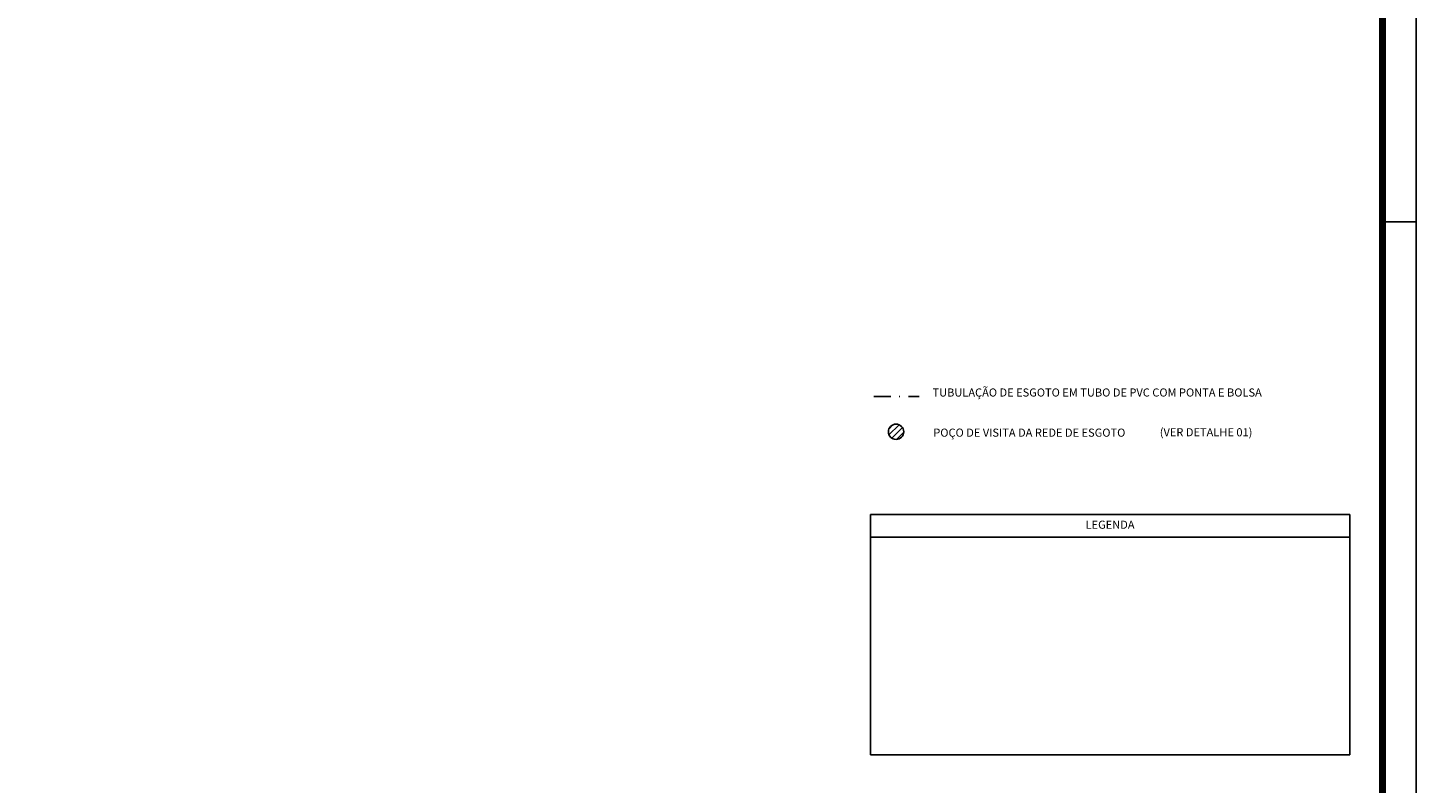
# Model space of a CAD drawing. Units: millimetres. Extents: x -1764 to 422690, y -8283 to 205659.
# Drawn here: x 2441 to 2647, y -4772 to -4660 of the extents above; entities that cross this region are included whole.
import ezdxf

# ---------------------------------------------------------------- set-up
doc = ezdxf.new("R2010")
doc.units = ezdxf.units.MM
doc.header["$LTSCALE"] = 0.5
doc.linetypes.add('DASHDOT', pattern=[1, 0.5, -0.25, 0, -0.25])
doc.layers.add('texto', color=6, linetype='Continuous')
doc.layers.add('TUBO', color=7, linetype='DASHDOT')
doc.styles.add('arial', font='arial.ttf', dxfattribs={"height": 1})

msp = doc.modelspace()

# ---------------------------------------------------------------- linework, layer by layer
at = {"linetype": 'Continuous'}
for p, q in [((2646.612, -4968.635), (2646.612, -4548.135)), ((2641.612, -4688.635), (2646.612, -4688.635))]:
    msp.add_line(p, q, dxfattribs=at)
for p, q in [((2568.533, -4720.163), (2570.018, -4718.678)), ((2568.542, -4719.256), (2569.111, -4718.688)), ((2568.937, -4720.657), (2570.512, -4719.083)), ((2569.64, -4720.852), (2570.707, -4719.786))]:
    msp.add_line(p, q)
at = {"linetype": 'Continuous', "const_width": 1}
msp.add_lwpolyline([(2052.027, -4963.635), (2052.027, -4553.135), (2641.612, -4553.135), (2641.612, -4963.97)], dxfattribs=at)
at = {"layer": 'DEFPOINTS'}
msp.add_circle((2569.575, -4719.721), 1.133, dxfattribs=at)
at = {"layer": 'texto', "color": 7, "linetype": 'Continuous'}
for p, q in [((2565.771, -4731.945, -246.815), (2636.772, -4731.945, -246.815)), ((2565.771, -4731.945, -246.815), (2565.771, -4767.517, -246.815)), ((2636.772, -4731.945, -246.815), (2636.772, -4767.517, -246.815)), ((2565.771, -4735.299, -246.815), (2636.772, -4735.299, -246.815)), ((2565.771, -4767.517, -246.815), (2636.772, -4767.517, -246.815))]:
    msp.add_line(p, q, dxfattribs=at)
at = {"layer": 'TUBO', "ltscale": 10}
msp.add_line((2566.31, -4714.5), (2572.997, -4714.5), dxfattribs=at)

# ---------------------------------------------------------------- texts
at = {"style": 'arial'}
for s, p in [('TUBULAÇÃO DE ESGOTO EM TUBO DE PVC COM PONTA E BOLSA', (2574.979, -4714.5)), ('POÇO DE VISITA DA REDE DE ESGOTO ', (2575.095, -4720.444))]:
    msp.add_text(s, height=1.2, dxfattribs=at).set_placement(p)
at = {"layer": 'texto', "color": 7, "insert": (2601.272, -4733.622, -246.815), "char_height": 1.2, "width": 71.001, "attachment_point": 5, "line_spacing_factor": 0.798, "style": 'arial'}
msp.add_mtext('LEGENDA', dxfattribs=at)
at = {"layer": 'TUBO', "insert": (2608.634, -4719.183), "char_height": 1.2, "width": 15.37011, "attachment_point": 1, "style": 'arial'}
msp.add_mtext('(VER DETALHE 01)', dxfattribs=at)

doc.saveas('drawing.dxf')
